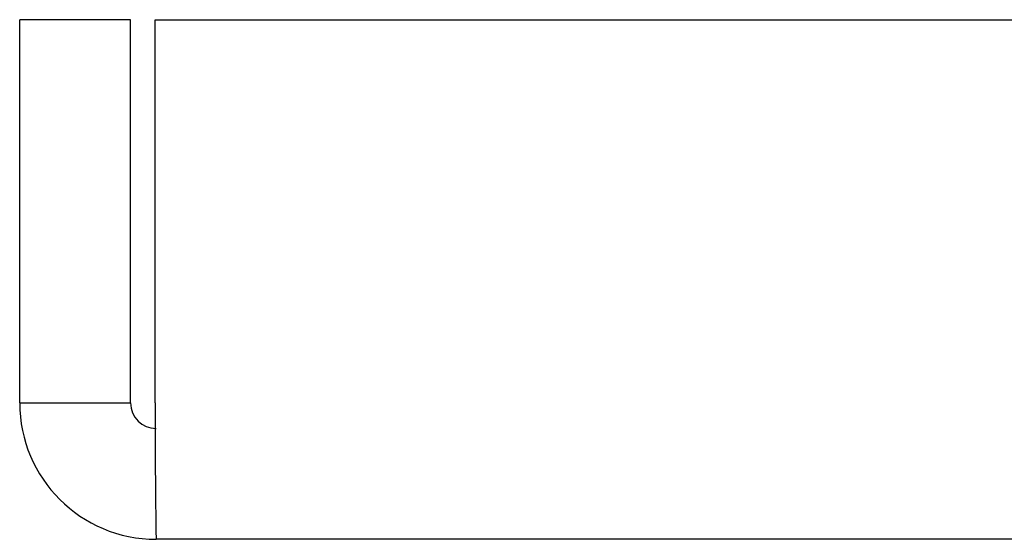
# Model space of a CAD drawing. Extents: x 17 to 583, y 65 to 362.
# Drawn here: x 346 to 361, y 219 to 227 of the extents above; entities that cross this region are included whole.
import ezdxf

# ---------------------------------------------------------------- set-up
doc = ezdxf.new("R2010")
doc.units = 0
doc.layers.add('BASE_TENTSURI_TY', color=7, linetype='CONTINUOUS')
doc.layers.add('DEFAULT', color=7, linetype='CONTINUOUS')

# ---------------------------------------------------------------- blocks, each defined once
blk = doc.blocks.new('SE4')
at = {"layer": 'BASE_TENTSURI_TY', "color": 7, "linetype": 'CONTINUOUS'}
for p, q in [((346.44, 221.093), (346.44, 226.625)), ((348.04, 226.625), (346.44, 226.625)), ((348.04, 221.093), (348.04, 226.625)), ((348.393, 221.093), (348.393, 226.625)), ((348.393, 226.625), (534.486, 226.625)), ((346.44, 221.093), (348.04, 221.093)), ((534.471, 219.125), (348.408, 219.125))]:
    blk.add_line(p, q, dxfattribs=at)
for centre, radius, start, end in [((348.408, 221.093), 1.968, 180, 270), ((348.408, 221.093), 0.368, 180, 270), ((465.006, 220.983), 116.613, 179.94569, 180.91282)]:
    blk.add_arc(centre, radius, start, end, dxfattribs=at)

msp = doc.modelspace()

# ---------------------------------------------------------------- block references
at = {"layer": 'DEFAULT'}
msp.add_blockref('SE4', (0, 0), dxfattribs=at)

doc.saveas('drawing.dxf')
